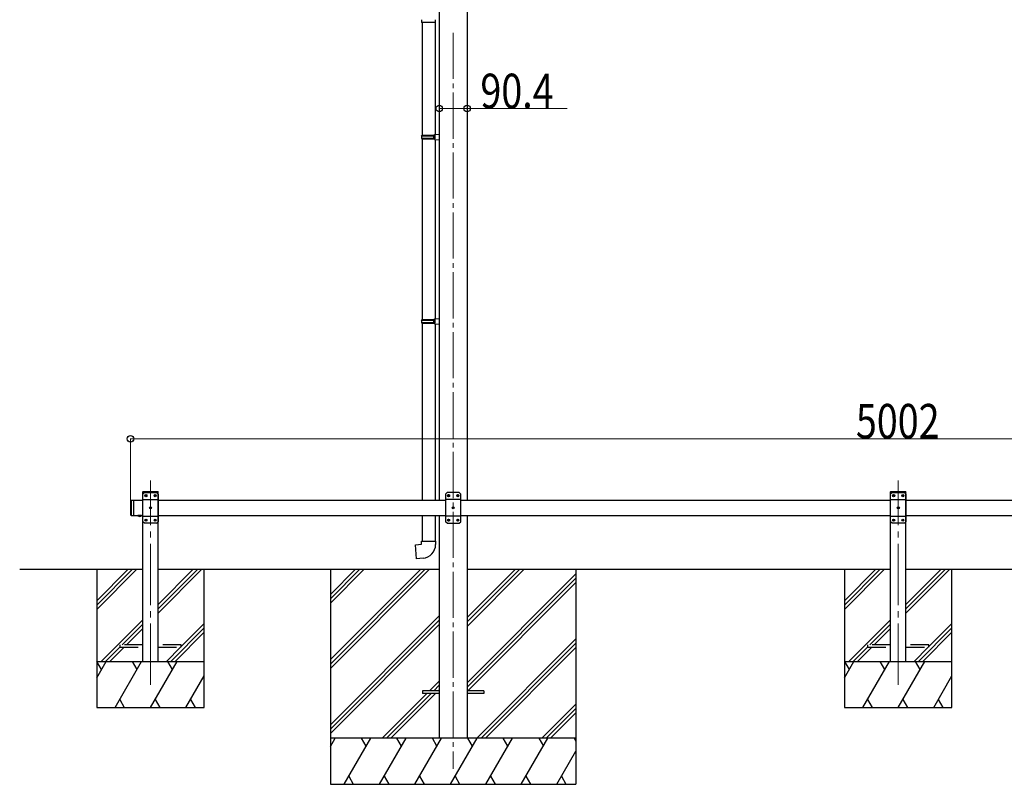
# Model space of a CAD drawing. Units: millimetres. Extents: x 0 to 21025, y 0 to 14850.
# Drawn here: x 6162 to 9370, y 3584 to 6074 of the extents above; entities that cross this region are included whole.
import ezdxf

# ---------------------------------------------------------------- set-up
doc = ezdxf.new("R2010")
doc.units = ezdxf.units.MM
for name, pattern in [('HIDDEN', [9.525, 6.35, -3.175]), ('YCENTER_1', [13, 10, -1, 1, -1]), ('YHIDDEN_1', [4, 3, -1])]:
    doc.linetypes.add(name, pattern=pattern)
for name, color, linetype, lineweight in [('YKK_12', 2, 'Continuous', 13), ('YKK_13', 4, 'Continuous', 30), ('YKK_A1', 4, 'Continuous', 30), ('YKK_D', 6, 'Continuous', 13)]:
    doc.layers.add(name, color=color, linetype=linetype, lineweight=lineweight)
doc.styles.add('text-b', font='extslim2.shx', dxfattribs={"width": 0.8, "bigfont": 'extfont2.shx'})

msp = doc.modelspace()

# ---------------------------------------------------------------- linework, layer by layer
at = {"layer": 'YKK_12', "linetype": 'YCENTER_1', "ltscale": 15}
msp.add_line((7574.1, 6031.4), (7574.1, 3634.3), dxfattribs=at)
at = {"layer": 'YKK_12', "linetype": 'YCENTER_1', "ltscale": 20}
for p, q in [((6588.1, 3907.7), (6588.1, 4573.7)), ((9024.1, 3907.7), (9024.1, 4573.7))]:
    msp.add_line(p, q, dxfattribs=at)
at = {"layer": 'YKK_13', "linetype": 'Continuous'}
for p, q in [((7470.9, 6073.9), (7470.9, 6064.4)), ((7516.9, 6064.4), (7470.9, 6064.4)), ((7516.9, 6064.4), (7516.9, 6073.9))]:
    msp.add_line(p, q, dxfattribs=at)
at = {"layer": 'YKK_13', "linetype": 'HIDDEN'}
msp.add_line((7470.9, 6073.9), (7470.9, 6073.9), dxfattribs=at)
at = {"layer": 'YKK_13'}
for p, q in [((7472.9, 6064.4), (7472.9, 5698)), ((7514.9, 6064.4), (7514.9, 5700.5)), ((7470.9, 5696), (7471.9, 5698)), ((7470.9, 5696), (7514.9, 5696)), ((7470.9, 5696), (7470.9, 5688)), ((7470.9, 5688), (7514.9, 5688)), ((7470.9, 5688), (7471.9, 5686)), ((7471.9, 5698), (7514.9, 5698)), ((7471.9, 5686), (7514.9, 5686)), ((7472.9, 5686), (7472.9, 5097.9)), ((7510.4, 5696), (7509.9, 5698)), ((7510.4, 5688), (7509.9, 5686)), ((7510.4, 5696), (7510.4, 5688)), ((7512.9, 5700.5), (7528.9, 5700.9)), ((7512.9, 5698.5), (7512.9, 5700.5)), ((7512.9, 5698.5), (7514.9, 5698.5)), ((7512.9, 5685.5), (7514.9, 5685.5)), ((7512.9, 5683.5), (7512.9, 5685.5)), ((7512.9, 5683.5), (7528.9, 5683)), ((7514.9, 5685.5), (7514.9, 5698.5)), ((7514.9, 5683.4), (7514.9, 5100.4)), ((7528.9, 5700.9), (7528.9, 5683)), ((7512.9, 5100.4), (7528.9, 5100.9)), ((7512.9, 5098.4), (7512.9, 5100.4)), ((7528.9, 5100.9), (7528.9, 5082.9)), ((7470.9, 5095.9), (7471.9, 5097.9)), ((7470.9, 5095.9), (7514.9, 5095.9)), ((7470.9, 5095.9), (7470.9, 5087.9)), ((7470.9, 5087.9), (7514.9, 5087.9)), ((7470.9, 5087.9), (7471.9, 5085.9)), ((7471.9, 5097.9), (7514.9, 5097.9)), ((7471.9, 5085.9), (7514.9, 5085.9)), ((7472.9, 5085.9), (7472.9, 4509.3)), ((7510.4, 5095.9), (7509.9, 5097.9)), ((7510.4, 5087.9), (7509.9, 5085.9)), ((7510.4, 5095.9), (7510.4, 5087.9)), ((7512.9, 5098.4), (7514.9, 5098.4)), ((7512.9, 5085.4), (7514.9, 5085.4)), ((7512.9, 5083.4), (7512.9, 5085.4)), ((7512.9, 5083.4), (7528.9, 5082.9)), ((7514.9, 5085.4), (7514.9, 5098.4)), ((7514.9, 5083.3), (7514.9, 4509.3)), ((7472.9, 4459.3), (7472.9, 4375.8)), ((7514.9, 4459.3), (7514.9, 4375.8)), ((7450.9, 4364.1), (7470.9, 4365.8)), ((7454.9, 4318.3), (7450.9, 4364.1)), ((7470.9, 4375.8), (7516.9, 4375.8)), ((7470.9, 4365.8), (7470.9, 4375.8)), ((7516.9, 4375.8), (7516.9, 4364.9)), ((7475.8, 4320.1), (7454.9, 4318.3)), ((7474.1, 3888.8), (7474.1, 3879.8)), ((7528.9, 3888.8), (7474.1, 3888.8)), ((7674.1, 3888.8), (7619.3, 3888.8)), ((7674.1, 3888.8), (7674.1, 3879.8)), ((7528.9, 3879.8), (7474.1, 3879.8)), ((7674.1, 3879.8), (7619.3, 3879.8))]:
    msp.add_line(p, q, dxfattribs=at)
at = {"layer": 'YKK_13', "ltscale": 20}
for p, q in [((6562.8, 4534.3), (6562.9, 4536.3)), ((6562.8, 4534.3), (6613.4, 4534.3)), ((6568.1, 4534.3), (6563.1, 4529.3)), ((6563.1, 4439.3), (6563.1, 4529.3)), ((6563.9, 4537.3), (6612.2, 4537.3)), ((6568.1, 4534.3), (6608.1, 4534.3)), ((6571, 4523.8), (6571, 4524.7)), ((6571, 4524.7), (6571.8, 4524.7)), ((6571.8, 4523.8), (6571, 4523.8)), ((6572.6, 4525.5), (6572.6, 4526.4)), ((6572.6, 4526.4), (6573.5, 4526.4)), ((6572.6, 4522.2), (6572.6, 4523)), ((6573.5, 4526.4), (6573.5, 4525.5)), ((6573.5, 4523), (6573.5, 4522.2)), ((6574.3, 4524.7), (6575.2, 4524.7)), ((6575.2, 4523.8), (6574.3, 4523.8)), ((6575.2, 4524.7), (6575.2, 4523.8)), ((6601, 4523.8), (6601, 4524.7)), ((6601, 4524.7), (6601.8, 4524.7)), ((6601.8, 4523.8), (6601, 4523.8)), ((6602.6, 4525.5), (6602.6, 4526.4)), ((6602.6, 4526.4), (6603.5, 4526.4)), ((6602.6, 4522.2), (6602.6, 4523)), ((6603.5, 4526.4), (6603.5, 4525.5)), ((6603.5, 4523), (6603.5, 4522.2)), ((6604.3, 4524.7), (6605.2, 4524.7)), ((6605.2, 4523.8), (6604.3, 4523.8)), ((6605.2, 4524.7), (6605.2, 4523.8)), ((6608.1, 4534.3), (6613.1, 4529.3)), ((6613.1, 4529.3), (6613.1, 4439.3)), ((6613.4, 4534.3), (6613.2, 4536.3)), ((8998.8, 4534.3), (8998.9, 4536.3)), ((8998.8, 4534.3), (9049.4, 4534.3)), ((9004.1, 4534.3), (8999.1, 4529.3)), ((8999.1, 4439.3), (8999.1, 4529.3)), ((8999.9, 4537.3), (9048.2, 4537.3)), ((9004.1, 4534.3), (9044.1, 4534.3)), ((9007, 4523.8), (9007, 4524.7)), ((9007, 4524.7), (9007.8, 4524.7)), ((9007.8, 4523.8), (9007, 4523.8)), ((9008.6, 4525.5), (9008.6, 4526.4)), ((9008.6, 4526.4), (9009.5, 4526.4)), ((9008.6, 4522.2), (9008.6, 4523)), ((9009.5, 4526.4), (9009.5, 4525.5)), ((9009.5, 4523), (9009.5, 4522.2)), ((9010.3, 4524.7), (9011.2, 4524.7)), ((9011.2, 4523.8), (9010.3, 4523.8)), ((9011.2, 4524.7), (9011.2, 4523.8)), ((9037, 4523.8), (9037, 4524.7)), ((9037, 4524.7), (9037.8, 4524.7)), ((9037.8, 4523.8), (9037, 4523.8)), ((9038.6, 4525.5), (9038.6, 4526.4)), ((9038.6, 4526.4), (9039.5, 4526.4)), ((9038.6, 4522.2), (9038.6, 4523)), ((9039.5, 4526.4), (9039.5, 4525.5)), ((9039.5, 4523), (9039.5, 4522.2)), ((9040.3, 4524.7), (9041.2, 4524.7)), ((9041.2, 4523.8), (9040.3, 4523.8)), ((9041.2, 4524.7), (9041.2, 4523.8)), ((9044.1, 4534.3), (9049.1, 4529.3)), ((9049.1, 4529.3), (9049.1, 4439.3)), ((9049.4, 4534.3), (9049.2, 4536.3)), ((6563.1, 4511.6), (6613.1, 4511.6)), ((6573.5, 4522.2), (6572.6, 4522.2)), ((6603.5, 4522.2), (6602.6, 4522.2)), ((8999.1, 4511.6), (9049.1, 4511.6)), ((9009.5, 4522.2), (9008.6, 4522.2)), ((9039.5, 4522.2), (9038.6, 4522.2)), ((6586, 4483.8), (6586, 4484.7)), ((6586, 4484.7), (6586.8, 4484.7)), ((6586.8, 4483.8), (6586, 4483.8)), ((6587.6, 4485.5), (6587.6, 4486.4)), ((6587.6, 4486.4), (6588.5, 4486.4)), ((6587.6, 4482.2), (6587.6, 4483)), ((6588.5, 4482.2), (6587.6, 4482.2)), ((6588.5, 4486.4), (6588.5, 4485.5)), ((6588.5, 4483), (6588.5, 4482.2)), ((6589.3, 4484.7), (6590.2, 4484.7)), ((6590.2, 4483.8), (6589.3, 4483.8)), ((6590.2, 4484.7), (6590.2, 4483.8)), ((9022, 4483.8), (9022, 4484.7)), ((9022, 4484.7), (9022.8, 4484.7)), ((9022.8, 4483.8), (9022, 4483.8)), ((9023.6, 4485.5), (9023.6, 4486.4)), ((9023.6, 4486.4), (9024.5, 4486.4)), ((9023.6, 4482.2), (9023.6, 4483)), ((9024.5, 4482.2), (9023.6, 4482.2)), ((9024.5, 4486.4), (9024.5, 4485.5)), ((9024.5, 4483), (9024.5, 4482.2)), ((9025.3, 4484.7), (9026.2, 4484.7)), ((9026.2, 4483.8), (9025.3, 4483.8)), ((9026.2, 4484.7), (9026.2, 4483.8)), ((6563.1, 4457), (6613.1, 4457)), ((6568.1, 4434.3), (6563.1, 4439.3)), ((6608.1, 4434.3), (6568.1, 4434.3)), ((6571, 4443.8), (6571, 4444.7)), ((6571, 4444.7), (6571.8, 4444.7)), ((6571.8, 4443.8), (6571, 4443.8)), ((6572.6, 4445.5), (6572.6, 4446.4)), ((6572.6, 4446.4), (6573.5, 4446.4)), ((6572.6, 4442.2), (6572.6, 4443)), ((6573.5, 4442.2), (6572.6, 4442.2)), ((6573.5, 4446.4), (6573.5, 4445.5)), ((6573.5, 4443), (6573.5, 4442.2)), ((6574.3, 4444.7), (6575.2, 4444.7)), ((6575.2, 4443.8), (6574.3, 4443.8)), ((6575.2, 4444.7), (6575.2, 4443.8)), ((6601, 4443.8), (6601, 4444.7)), ((6601, 4444.7), (6601.8, 4444.7)), ((6601.8, 4443.8), (6601, 4443.8)), ((6602.6, 4445.5), (6602.6, 4446.4)), ((6602.6, 4446.4), (6603.5, 4446.4)), ((6602.6, 4442.2), (6602.6, 4443)), ((6603.5, 4442.2), (6602.6, 4442.2)), ((6603.5, 4446.4), (6603.5, 4445.5)), ((6603.5, 4443), (6603.5, 4442.2)), ((6604.3, 4444.7), (6605.2, 4444.7)), ((6605.2, 4443.8), (6604.3, 4443.8)), ((6605.2, 4444.7), (6605.2, 4443.8)), ((6608.1, 4434.3), (6613.1, 4439.3)), ((8999.1, 4457), (9049.1, 4457)), ((9004.1, 4434.3), (8999.1, 4439.3)), ((9044.1, 4434.3), (9004.1, 4434.3)), ((9007, 4443.8), (9007, 4444.7)), ((9007, 4444.7), (9007.8, 4444.7)), ((9007.8, 4443.8), (9007, 4443.8)), ((9008.6, 4445.5), (9008.6, 4446.4)), ((9008.6, 4446.4), (9009.5, 4446.4)), ((9008.6, 4442.2), (9008.6, 4443)), ((9009.5, 4442.2), (9008.6, 4442.2)), ((9009.5, 4446.4), (9009.5, 4445.5)), ((9009.5, 4443), (9009.5, 4442.2)), ((9010.3, 4444.7), (9011.2, 4444.7)), ((9011.2, 4443.8), (9010.3, 4443.8)), ((9011.2, 4444.7), (9011.2, 4443.8)), ((9037, 4443.8), (9037, 4444.7)), ((9037, 4444.7), (9037.8, 4444.7)), ((9037.8, 4443.8), (9037, 4443.8)), ((9038.6, 4445.5), (9038.6, 4446.4)), ((9038.6, 4446.4), (9039.5, 4446.4)), ((9038.6, 4442.2), (9038.6, 4443)), ((9039.5, 4442.2), (9038.6, 4442.2)), ((9039.5, 4446.4), (9039.5, 4445.5)), ((9039.5, 4443), (9039.5, 4442.2)), ((9040.3, 4444.7), (9041.2, 4444.7)), ((9041.2, 4443.8), (9040.3, 4443.8)), ((9041.2, 4444.7), (9041.2, 4443.8)), ((9044.1, 4434.3), (9049.1, 4439.3))]:
    msp.add_line(p, q, dxfattribs=at)
at = {"layer": 'YKK_13', "linetype": 'Continuous', "ltscale": 25}
for p, q in [((7554.1, 4534.3), (7549.1, 4529.3)), ((7549.1, 4529.3), (7549.1, 4439.3)), ((7594.1, 4534.3), (7554.1, 4534.3)), ((7557, 4524.7), (7557, 4523.8)), ((7557.8, 4524.7), (7557, 4524.7)), ((7557, 4523.8), (7557.8, 4523.8)), ((7559.5, 4526.4), (7558.6, 4526.4)), ((7558.6, 4526.4), (7558.6, 4525.5)), ((7558.6, 4523), (7558.6, 4522.2)), ((7559.5, 4525.5), (7559.5, 4526.4)), ((7559.5, 4522.2), (7559.5, 4523)), ((7561.2, 4524.7), (7560.3, 4524.7)), ((7560.3, 4523.8), (7561.2, 4523.8)), ((7561.2, 4523.8), (7561.2, 4524.7)), ((7587, 4524.7), (7587, 4523.8)), ((7587.8, 4524.7), (7587, 4524.7)), ((7587, 4523.8), (7587.8, 4523.8)), ((7589.5, 4526.4), (7588.6, 4526.4)), ((7588.6, 4526.4), (7588.6, 4525.5)), ((7588.6, 4523), (7588.6, 4522.2)), ((7589.5, 4525.5), (7589.5, 4526.4)), ((7589.5, 4522.2), (7589.5, 4523)), ((7591.2, 4524.7), (7590.3, 4524.7)), ((7590.3, 4523.8), (7591.2, 4523.8)), ((7591.2, 4523.8), (7591.2, 4524.7)), ((7594.1, 4534.3), (7599.1, 4529.3)), ((7599.1, 4439.3), (7599.1, 4529.3)), ((6523.1, 4507.3), (6525.1, 4509.3)), ((6523.1, 4507.3), (6523.1, 4461.3)), ((6525.1, 4509.3), (6525.1, 4459.3)), ((6525.1, 4509.3), (6535.1, 4509.3)), ((6533.1, 4509.3), (6533.1, 4459.3)), ((7599.1, 4511.6), (7549.1, 4511.6)), ((7558.6, 4522.2), (7559.5, 4522.2)), ((7588.6, 4522.2), (7589.5, 4522.2)), ((6523.1, 4461.3), (6525.1, 4459.3)), ((6525.1, 4459.3), (6535.1, 4459.3)), ((6559, 4459.3), (6547.2, 4459.3)), ((6547.2, 4459.3), (6547.2, 4458.7)), ((6559, 4458.7), (6547.2, 4458.7)), ((6555.6, 4459.3), (6550.6, 4459.3)), ((6559, 4459.3), (6559, 4458.7)), ((7572, 4484.7), (7572, 4483.8)), ((7572.8, 4484.7), (7572, 4484.7)), ((7572, 4483.8), (7572.8, 4483.8)), ((7574.5, 4486.4), (7573.6, 4486.4)), ((7573.6, 4486.4), (7573.6, 4485.5)), ((7573.6, 4483), (7573.6, 4482.2)), ((7573.6, 4482.2), (7574.5, 4482.2)), ((7574.5, 4485.5), (7574.5, 4486.4)), ((7574.5, 4482.2), (7574.5, 4483)), ((7576.2, 4484.7), (7575.3, 4484.7)), ((7575.3, 4483.8), (7576.2, 4483.8)), ((7576.2, 4483.8), (7576.2, 4484.7)), ((7599.1, 4457), (7549.1, 4457)), ((7554.1, 4434.3), (7549.1, 4439.3)), ((7554.1, 4434.3), (7594.1, 4434.3)), ((7557, 4444.7), (7557, 4443.8)), ((7557.8, 4444.7), (7557, 4444.7)), ((7557, 4443.8), (7557.8, 4443.8)), ((7559.5, 4446.4), (7558.6, 4446.4)), ((7558.6, 4446.4), (7558.6, 4445.5)), ((7558.6, 4443), (7558.6, 4442.2)), ((7558.6, 4442.2), (7559.5, 4442.2)), ((7559.5, 4445.5), (7559.5, 4446.4)), ((7559.5, 4442.2), (7559.5, 4443)), ((7561.2, 4444.7), (7560.3, 4444.7)), ((7560.3, 4443.8), (7561.2, 4443.8)), ((7561.2, 4443.8), (7561.2, 4444.7)), ((7587, 4444.7), (7587, 4443.8)), ((7587.8, 4444.7), (7587, 4444.7)), ((7587, 4443.8), (7587.8, 4443.8)), ((7589.5, 4446.4), (7588.6, 4446.4)), ((7588.6, 4446.4), (7588.6, 4445.5)), ((7588.6, 4443), (7588.6, 4442.2)), ((7588.6, 4442.2), (7589.5, 4442.2)), ((7589.5, 4445.5), (7589.5, 4446.4)), ((7589.5, 4442.2), (7589.5, 4443)), ((7591.2, 4444.7), (7590.3, 4444.7)), ((7590.3, 4443.8), (7591.2, 4443.8)), ((7591.2, 4443.8), (7591.2, 4444.7)), ((7594.1, 4434.3), (7599.1, 4439.3))]:
    msp.add_line(p, q, dxfattribs=at)
at = {"layer": 'YKK_13', "linetype": 'Continuous', "ltscale": 20}
for p, q in [((6559, 4459.3), (6547.2, 4459.3)), ((6547.2, 4459.3), (6547.2, 4458.7)), ((6559, 4458.7), (6547.2, 4458.7)), ((6555.6, 4459.3), (6550.6, 4459.3)), ((6559, 4459.3), (6559, 4458.7))]:
    msp.add_line(p, q, dxfattribs=at)
at = {"layer": 'YKK_13', "linetype": 'YHIDDEN_1', "ltscale": 25}
for p, q in [((6550.6, 4456.5), (6551.9, 4459.2)), ((6551.9, 4459.2), (6553.1, 4459.8)), ((6554.2, 4459.2), (6553.1, 4459.8)), ((6555.5, 4456.5), (6554.2, 4459.2))]:
    msp.add_line(p, q, dxfattribs=at)
at = {"layer": 'YKK_13', "linetype": 'YHIDDEN_1', "ltscale": 20}
for p, q in [((6550.6, 4456.5), (6551.9, 4459.2)), ((6551.9, 4459.2), (6553.1, 4459.8)), ((6554.2, 4459.2), (6553.1, 4459.8)), ((6555.5, 4456.5), (6554.2, 4459.2)), ((6488.1, 4038.3), (6488.1, 4030.3)), ((6563.1, 4038.3), (6488.1, 4038.3)), ((6488.1, 4030.3), (6563.1, 4030.3)), ((6688.1, 4038.3), (6613.1, 4038.3)), ((6613.1, 4030.3), (6688.1, 4030.3)), ((6688.1, 4030.3), (6688.1, 4038.3)), ((8924.1, 4038.3), (8924.1, 4030.3)), ((8999.1, 4038.3), (8924.1, 4038.3)), ((8924.1, 4030.3), (8999.1, 4030.3)), ((9124.1, 4038.3), (9049.1, 4038.3)), ((9049.1, 4030.3), (9124.1, 4030.3)), ((9124.1, 4030.3), (9124.1, 4038.3))]:
    msp.add_line(p, q, dxfattribs=at)
at = {"layer": 'YKK_13', "ltscale": 20}
for centre in [(6573.1, 4524.3), (6603.1, 4524.3), (9009.1, 4524.3), (9039.1, 4524.3), (6588.1, 4484.3), (9024.1, 4484.3), (6573.1, 4444.3), (6603.1, 4444.3), (9009.1, 4444.3), (9039.1, 4444.3)]:
    msp.add_circle(centre, 3.5, dxfattribs=at)
at = {"layer": 'YKK_13', "linetype": 'Continuous', "ltscale": 25}
for centre in [(7559.1, 4524.3), (7589.1, 4524.3), (7574.1, 4484.3), (7559.1, 4444.3), (7589.1, 4444.3)]:
    msp.add_circle(centre, 3.5, dxfattribs=at)
at = {"layer": 'YKK_13', "ltscale": 20}
for centre, radius, start, end in [((6563.9, 4536.3), 1, 90, 176.9999), ((6571.8, 4525.5), 0.84, 270, 0), ((6571.8, 4523), 0.84, 0, 90), ((6574.3, 4525.5), 0.84, 180, 270), ((6574.3, 4523), 0.84, 90, 180), ((6601.8, 4525.5), 0.84, 270, 0), ((6601.8, 4523), 0.84, 0, 90), ((6604.3, 4525.5), 0.84, 180, 270), ((6604.3, 4523), 0.84, 90, 180), ((6612.2, 4536.3), 1, 3.0001, 90), ((8999.9, 4536.3), 1, 90, 176.9999), ((9007.8, 4525.5), 0.84, 270, 0), ((9007.8, 4523), 0.84, 0, 90), ((9010.3, 4525.5), 0.84, 180, 270), ((9010.3, 4523), 0.84, 90, 180), ((9037.8, 4525.5), 0.84, 270, 0), ((9037.8, 4523), 0.84, 0, 90), ((9040.3, 4525.5), 0.84, 180, 270), ((9040.3, 4523), 0.84, 90, 180), ((9048.2, 4536.3), 1, 3.0001, 90), ((6586.8, 4485.5), 0.84, 270, 0), ((6586.8, 4483), 0.84, 0, 90), ((6589.3, 4485.5), 0.84, 180, 270), ((6589.3, 4483), 0.84, 90, 180), ((9022.8, 4485.5), 0.84, 270, 0), ((9022.8, 4483), 0.84, 0, 90), ((9025.3, 4485.5), 0.84, 180, 270), ((9025.3, 4483), 0.84, 90, 180), ((6571.8, 4445.5), 0.84, 270, 0), ((6571.8, 4443), 0.84, 0, 90), ((6574.3, 4445.5), 0.84, 180, 270), ((6574.3, 4443), 0.84, 90, 180), ((6601.8, 4445.5), 0.84, 270, 0), ((6601.8, 4443), 0.84, 0, 90), ((6604.3, 4445.5), 0.84, 180, 270), ((6604.3, 4443), 0.84, 90, 180), ((9007.8, 4445.5), 0.84, 270, 0), ((9007.8, 4443), 0.84, 0, 90), ((9010.3, 4445.5), 0.84, 180, 270), ((9010.3, 4443), 0.84, 90, 180), ((9037.8, 4445.5), 0.84, 270, 0), ((9037.8, 4443), 0.84, 0, 90), ((9040.3, 4445.5), 0.84, 180, 270), ((9040.3, 4443), 0.84, 90, 180)]:
    msp.add_arc(centre, radius, start, end, dxfattribs=at)
at = {"layer": 'YKK_13', "linetype": 'Continuous', "ltscale": 25}
for centre, radius, start, end in [((7557.8, 4525.5), 0.84, 270, 0), ((7557.8, 4523), 0.84, 0, 90), ((7560.3, 4525.5), 0.84, 180, 270), ((7560.3, 4523), 0.84, 90, 180), ((7587.8, 4525.5), 0.84, 270, 0), ((7587.8, 4523), 0.84, 0, 90), ((7590.3, 4525.5), 0.84, 180, 270), ((7590.3, 4523), 0.84, 90, 180), ((6553.1, 4464.2), 8.02, 222.6168, 317.3832), ((7572.8, 4485.5), 0.84, 270, 0), ((7572.8, 4483), 0.84, 0, 90), ((7575.3, 4485.5), 0.84, 180, 270), ((7575.3, 4483), 0.84, 90, 180), ((7557.8, 4445.5), 0.84, 270, 0), ((7557.8, 4443), 0.84, 0, 90), ((7560.3, 4445.5), 0.84, 180, 270), ((7560.3, 4443), 0.84, 90, 180), ((7587.8, 4445.5), 0.84, 270, 0), ((7587.8, 4443), 0.84, 0, 90), ((7590.3, 4445.5), 0.84, 180, 270), ((7590.3, 4443), 0.84, 90, 180)]:
    msp.add_arc(centre, radius, start, end, dxfattribs=at)
at = {"layer": 'YKK_13', "linetype": 'Continuous', "ltscale": 20}
msp.add_arc((6553.1, 4464.2), 8.02, 222.6168, 317.3832, dxfattribs=at)
at = {"layer": 'YKK_13'}
msp.add_arc((7471.9, 4364.9), 45, 275, 0, dxfattribs=at)
at = {"layer": 'YKK_A1'}
for p, q in [((7528.9, 6329.4), (7528.9, 4509.3)), ((7619.3, 6329.4), (7619.3, 4509.3)), ((7528.9, 4459.3), (7528.9, 3734.3)), ((7619.3, 4459.3), (7619.3, 3734.3)), ((6161.9, 4284.3), (6563.1, 4284.3)), ((6613.1, 4284.3), (7528.9, 4284.3)), ((7174.1, 4284.3), (7174.1, 3584.3)), ((7619.3, 4284.3), (8999.1, 4284.3)), ((7974.1, 4284.3), (7974.1, 3584.3)), ((9049.1, 4284.3), (10428.9, 4284.3))]:
    msp.add_line(p, q, dxfattribs=at)
at = {"layer": 'YKK_A1', "ltscale": 20}
for p, q in [((6563.1, 3984.3), (6563.1, 4534.3)), ((6563.1, 4534.3), (6613.1, 4534.3)), ((6613.1, 3984.3), (6613.1, 4534.3)), ((8999.1, 3984.3), (8999.1, 4534.3)), ((8999.1, 4534.3), (9049.1, 4534.3)), ((9049.1, 3984.3), (9049.1, 4534.3)), ((6413.1, 4284.3), (6413.1, 3834.3)), ((6413.1, 4181.9), (6515.4, 4284.3)), ((6413.1, 4167.8), (6529.5, 4284.3)), ((6413.1, 4153.6), (6543.7, 4284.3)), ((6613.1, 4141.5), (6755.8, 4284.3)), ((6613.1, 4155.6), (6741.7, 4284.3)), ((6613.1, 4169.8), (6727.5, 4284.3)), ((6763.1, 3834.3), (6763.1, 4284.3)), ((8849.1, 4284.3), (8849.1, 3834.3)), ((8849.1, 4181.9), (8951.4, 4284.3)), ((8849.1, 4167.8), (8965.5, 4284.3)), ((8849.1, 4153.6), (8979.7, 4284.3)), ((9049.1, 4141.5), (9191.8, 4284.3)), ((9049.1, 4155.6), (9177.7, 4284.3)), ((9049.1, 4169.8), (9163.5, 4284.3)), ((9199.1, 3834.3), (9199.1, 4284.3)), ((6427.5, 3984.3), (6563.1, 4119.8)), ((6688.1, 4032.6), (6763.1, 4107.6)), ((8863.5, 3984.3), (8999.1, 4119.8)), ((9124.1, 4032.6), (9199.1, 4107.6)), ((6495.7, 4038.3), (6563.1, 4105.6)), ((6509.8, 4038.3), (6563.1, 4091.5)), ((6653.8, 3984.3), (6763.1, 4093.5)), ((6667.9, 3984.3), (6763.1, 4079.4)), ((8931.7, 4038.3), (8999.1, 4105.6)), ((8945.8, 4038.3), (8999.1, 4091.5)), ((9089.8, 3984.3), (9199.1, 4093.5)), ((9103.9, 3984.3), (9199.1, 4079.4)), ((6441.7, 3984.3), (6488.1, 4030.6)), ((6455.8, 3984.3), (6501.8, 4030.3)), ((6639.7, 3984.3), (6685.7, 4030.3)), ((8877.7, 3984.3), (8924.1, 4030.6)), ((8891.8, 3984.3), (8937.8, 4030.3)), ((9075.7, 3984.3), (9121.7, 4030.3)), ((6413.1, 3931.1), (6443.7, 3984.3)), ((6413.1, 3984.3), (6763.1, 3984.3)), ((6428.7, 3958.3), (6413.7, 3984.3)), ((6472.6, 3834.3), (6559.2, 3984.3)), ((6544.2, 3958.3), (6529.2, 3984.3)), ((6588.1, 3834.3), (6674.7, 3984.3)), ((6659.7, 3958.3), (6644.7, 3984.3)), ((8849.1, 3931.1), (8879.7, 3984.3)), ((8849.1, 3984.3), (9199.1, 3984.3)), ((8864.7, 3958.3), (8849.7, 3984.3)), ((8908.6, 3834.3), (8995.2, 3984.3)), ((8980.2, 3958.3), (8965.2, 3984.3)), ((9024.1, 3834.3), (9110.7, 3984.3)), ((9095.7, 3958.3), (9080.7, 3984.3)), ((6703.5, 3834.3), (6763.1, 3937.4)), ((9139.5, 3834.3), (9199.1, 3937.4)), ((6487.6, 3860.2), (6502.6, 3834.3)), ((6603.1, 3860.2), (6618.1, 3834.3)), ((6718.5, 3860.2), (6733.5, 3834.3)), ((8923.6, 3860.2), (8938.6, 3834.3)), ((9039.1, 3860.2), (9054.1, 3834.3)), ((9154.5, 3860.2), (9169.5, 3834.3)), ((6413.1, 3834.3), (6763.1, 3834.3)), ((8849.1, 3834.3), (9199.1, 3834.3))]:
    msp.add_line(p, q, dxfattribs=at)
at = {"layer": 'YKK_A1', "linetype": 'Continuous', "ltscale": 25}
for p, q in [((6533.1, 4509.3), (6563.1, 4509.3)), ((6613.1, 4509.3), (7549.1, 4509.3)), ((7599.1, 4509.3), (8999.1, 4509.3)), ((9049.1, 4509.3), (10449.1, 4509.3)), ((6533.1, 4459.3), (6563.1, 4459.3)), ((6613.1, 4459.3), (7549.1, 4459.3)), ((7599.1, 4459.3), (8999.1, 4459.3)), ((9049.1, 4459.3), (10449.1, 4459.3))]:
    msp.add_line(p, q, dxfattribs=at)
at = {"layer": 'YKK_A1', "linetype": 'Continuous'}
for p, q in [((7174.1, 3990.1), (7468.2, 4284.3)), ((7174.1, 3975.9), (7482.4, 4284.3)), ((7174.1, 3961.8), (7496.5, 4284.3)), ((7174.1, 4173.9), (7284.4, 4284.3)), ((7174.1, 4188.1), (7270.2, 4284.3)), ((7174.1, 4202.2), (7256.1, 4284.3)), ((7619.3, 4098.6), (7804.9, 4284.3)), ((7619.3, 4112.8), (7790.7, 4284.3)), ((7619.3, 4126.9), (7776.6, 4284.3)), ((7619.3, 3914.8), (7974.1, 4269.6)), ((7619.3, 3900.6), (7974.1, 4255.4)), ((7621.5, 3888.8), (7974.1, 4241.3)), ((7174.1, 3777.9), (7528.9, 4132.7)), ((7174.1, 3763.8), (7528.9, 4118.6)), ((7174.1, 3749.7), (7528.9, 4104.5)), ((7650.9, 3734.3), (7974.1, 4057.4)), ((7665, 3734.3), (7974.1, 4043.3)), ((7679.1, 3734.3), (7974.1, 4029.2)), ((7497, 3888.8), (7528.9, 3920.6)), ((7511.1, 3888.8), (7528.9, 3906.5)), ((7525.3, 3888.8), (7528.9, 3892.3)), ((7342.5, 3734.3), (7488, 3879.8)), ((7356.6, 3734.3), (7502.1, 3879.8)), ((7370.8, 3734.3), (7516.3, 3879.8)), ((7863, 3734.3), (7974.1, 3845.3)), ((7877.1, 3734.3), (7974.1, 3831.2)), ((7891.3, 3734.3), (7974.1, 3817)), ((7974.1, 3734.3), (7174.1, 3734.3)), ((7174.1, 3706.8), (7189.9, 3734.3)), ((7218.8, 3584.3), (7305.4, 3734.3)), ((7290.4, 3708.3), (7275.4, 3734.3)), ((7334.3, 3584.3), (7420.9, 3734.3)), ((7405.9, 3708.3), (7390.9, 3734.3)), ((7449.7, 3584.3), (7536.3, 3734.3)), ((7521.3, 3708.3), (7506.3, 3734.3)), ((7565.2, 3584.3), (7651.8, 3734.3)), ((7636.8, 3708.3), (7621.8, 3734.3)), ((7680.7, 3584.3), (7767.3, 3734.3)), ((7752.3, 3708.3), (7737.3, 3734.3)), ((7796.1, 3584.3), (7882.8, 3734.3)), ((7852.8, 3734.3), (7867.8, 3708.3)), ((7968.2, 3734.3), (7974.1, 3724.2)), ((7911.6, 3584.3), (7974.1, 3692.4)), ((7233.8, 3610.2), (7248.8, 3584.3)), ((7349.3, 3610.2), (7364.3, 3584.3)), ((7464.7, 3610.2), (7479.7, 3584.3)), ((7580.2, 3610.2), (7595.2, 3584.3)), ((7695.7, 3610.2), (7710.7, 3584.3)), ((7811.1, 3610.2), (7826.1, 3584.3)), ((7926.6, 3610.2), (7941.6, 3584.3)), ((7174.1, 3584.3), (7974.1, 3584.3))]:
    msp.add_line(p, q, dxfattribs=at)
at = {"layer": 'YKK_D'}
for p, q in [((7528.9, 5784.6), (7619.3, 5784.6)), ((7619.3, 5784.6), (7945.8, 5784.6)), ((6523.1, 4508.3), (6523.1, 4710.3)), ((6523.1, 4709.3), (11525.1, 4709.3))]:
    msp.add_line(p, q, dxfattribs=at)
at = {"layer": 'YKK_D', "linetype": 'ByBlock', "lineweight": -2}
for centre in [(7528.9, 5784.6), (7619.3, 5784.6), (6523.1, 4709.3)]:
    msp.add_circle(centre, 10.6, dxfattribs=at)

# ---------------------------------------------------------------- texts
at = {"layer": 'YKK_D', "style": 'text-b', "width": 0.8}
for s, p in [('90.4', (7662.8, 5785.6)), ('5002', (8886.1, 4710.3))]:
    msp.add_text(s, height=112.5, dxfattribs=at).set_placement(p)

doc.saveas('drawing.dxf')
